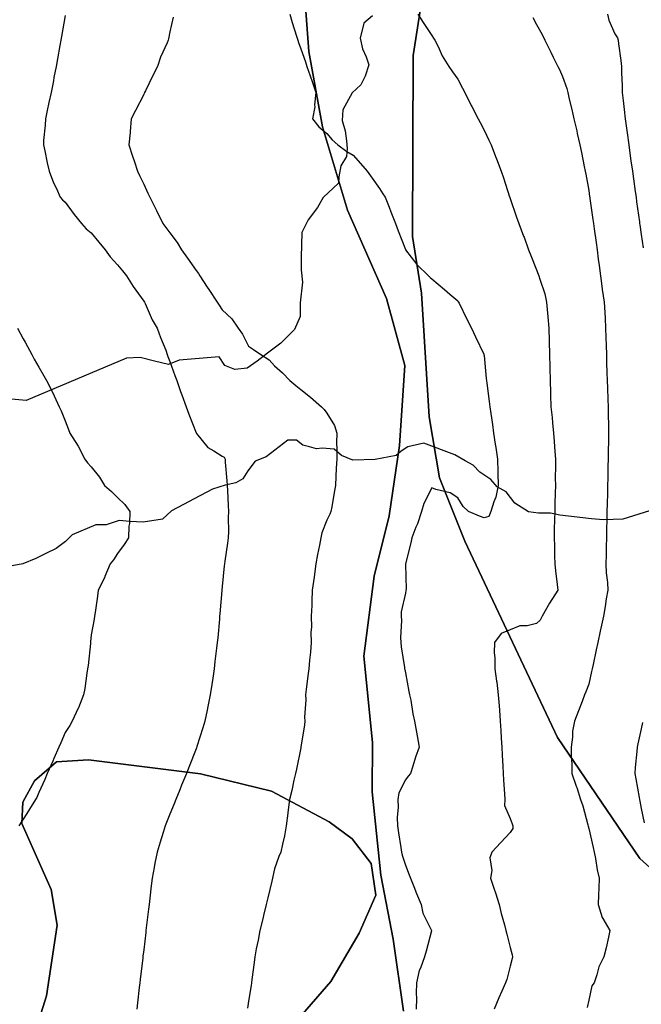
# Model space of a CAD drawing. Units: inches. Extents: x 450746 to 476445, y 190697 to 207849.
# Drawn here: x 465239 to 465476, y 197218 to 197594 of the extents above; entities that cross this region are included whole.
import ezdxf

# ---------------------------------------------------------------- set-up
doc = ezdxf.new("R2010")
doc.units = ezdxf.units.IN
doc.header["$MEASUREMENT"] = 0
for name, color, linetype, true_color in [('contours_20ft', 7, 'Continuous', 0x3ceb26), ('nhd_arc_clip', 7, 'Continuous', 0xb7eae8), ('soils_clip', 7, 'Continuous', 0x771378), ('zoning_2009', 7, 'Continuous', 0x8fca46)]:
    doc.layers.add(name, color=color, linetype=linetype, true_color=true_color)

msp = doc.modelspace()

# ---------------------------------------------------------------- linework, layer by layer
at = {"layer": 'contours_20ft'}
for points in [[(465256, 197595.42), (465254.6, 197587.4), (465254.35, 197586), (465253.98, 197583.98), (465253.08, 197578.92), (465252.54, 197576), (465251.74, 197571.74), (465251.52, 197570.48), (465250.67, 197566), (465249.77, 197562.23), (465249.2, 197559.19), (465248.5, 197556), (465248.41, 197553.59), (465247.76, 197547.76), (465247.69, 197546), (465248.2, 197543.8), (465249.15, 197539.15), (465249.94, 197536), (465251.53, 197531.53), (465252.64, 197529.36), (465254.15, 197526), (465255.02, 197525.02), (465256, 197524.17), (465259.42, 197519.41), (465262.29, 197516), (465264.02, 197514.02), (465266, 197512.41), (465268.89, 197508.9), (465271.24, 197506), (465273.26, 197503.27), (465276, 197500.2), (465277.88, 197497.88), (465279.38, 197496), (465281.95, 197491.95), (465286, 197486.41), (465286.28, 197486), (465286.54, 197485.46), (465289.22, 197479.22), (465291.14, 197476), (465292.46, 197472.46), (465294.41, 197467.59), (465295.03, 197466), (465295.28, 197465.28), (465296, 197463.29), (465297.92, 197457.92), (465298.62, 197456), (465300.09, 197451.91), (465300.57, 197450.57), (465302.21, 197446), (465303.23, 197443.24), (465306, 197436.05), (465306.01, 197436.01), (465306.18, 197435.82), (465310.47, 197430.47), (465312.76, 197429.24), (465316, 197427.14), (465316.73, 197426.73), (465317.11, 197426), (465317.18, 197424.82), (465317.79, 197417.79), (465317.88, 197416), (465317.98, 197414.02), (465318.26, 197408.26), (465318.37, 197406), (465318.32, 197403.68), (465318.36, 197398.36), (465318.31, 197396), (465318.01, 197393.99), (465317, 197387), (465316.85, 197386), (465316.76, 197385.23), (465316, 197377.44), (465315.86, 197376), (465315.85, 197375.85), (465315.07, 197366.93), (465314.99, 197366), (465314.9, 197364.9), (465314.26, 197357.73), (465314.11, 197356), (465313.87, 197353.87), (465313.22, 197348.78), (465312.91, 197346), (465312.37, 197342.37), (465312.03, 197339.97), (465311.44, 197336), (465310.48, 197331.52), (465310.19, 197330.19), (465309.29, 197326), (465308.61, 197323.4), (465306.33, 197316.33), (465306.24, 197316), (465306.18, 197315.82), (465306, 197315.35), (465303.35, 197308.65), (465302.29, 197306), (465300.48, 197301.52), (465299.77, 197299.77), (465298.24, 197296), (465297.6, 197294.4), (465296, 197290.47), (465294.71, 197287.29), (465294.19, 197286), (465293.39, 197283.4), (465292.29, 197279.71), (465291.15, 197276), (465290.3, 197271.7), (465290.03, 197270.03), (465289.28, 197266), (465288.91, 197263.09), (465288.33, 197258.33), (465288.04, 197256), (465287.82, 197254.18), (465286.98, 197246.98), (465286.86, 197246), (465286.77, 197245.23), (465286, 197238.64), (465285.72, 197236.28), (465285.69, 197236), (465285.65, 197235.65), (465284.67, 197227.33), (465284.52, 197226), (465284.32, 197224.32), (465283.62, 197218.38), (465283.34, 197216)], [(465297.21, 197594.79), (465296, 197589.17), (465295.48, 197586.53), (465295.37, 197586), (465294.95, 197584.95), (465292.46, 197579.54), (465291.3, 197576), (465289.52, 197572.48), (465286.69, 197566.69), (465286.35, 197566), (465286.23, 197565.77), (465286, 197565.31), (465282.85, 197559.14), (465281.28, 197556), (465280.82, 197551.19), (465280.79, 197550.79), (465280.34, 197546), (465281.69, 197541.69), (465282.46, 197539.54), (465283.65, 197536), (465284.39, 197534.39), (465286, 197530.99), (465287.6, 197527.6), (465288.36, 197526), (465290.79, 197521.21), (465290.93, 197520.94), (465293.3, 197516), (465294.52, 197514.52), (465296, 197512.46), (465298.75, 197508.75), (465300.43, 197506), (465302.78, 197502.78), (465306, 197498.09), (465306.93, 197496.93), (465307.42, 197496), (465310.3, 197491.7), (465310.86, 197490.86), (465314.05, 197486), (465314.83, 197484.83), (465316, 197483.07), (465319.62, 197479.62), (465322.14, 197476), (465323.71, 197473.71), (465326, 197469.12), (465327.93, 197467.93), (465330.73, 197466), (465333.9, 197463.9), (465336, 197461.7), (465339.03, 197459.03), (465341.85, 197456), (465344.15, 197454.15), (465346, 197452.61), (465349.65, 197449.65), (465353.93, 197446), (465354.98, 197444.98), (465356, 197443.62), (465358.93, 197438.92), (465359.81, 197436), (465359.7, 197432.3), (465359.82, 197429.82), (465359.72, 197426), (465359.45, 197422.55), (465359.44, 197419.45), (465359.21, 197416), (465358.75, 197413.25), (465357.82, 197407.82), (465357.51, 197406), (465357.04, 197404.96), (465356, 197402.69), (465354.09, 197397.9), (465353.63, 197396), (465353.12, 197393.12), (465352.34, 197389.66), (465351.75, 197386), (465351.07, 197381.06), (465351.05, 197380.95), (465350.4, 197376), (465350.25, 197371.75), (465350.16, 197370.16), (465350, 197366), (465350.08, 197361.92), (465349.89, 197359.89), (465349.98, 197356), (465349.67, 197352.33), (465349.31, 197349.31), (465349.01, 197346), (465348.7, 197343.3), (465348.03, 197338.03), (465347.79, 197336), (465347.87, 197334.13), (465347.45, 197327.45), (465347.53, 197326), (465347.46, 197324.54), (465346.04, 197316.04), (465346.04, 197316), (465346, 197315.8), (465344.39, 197307.61), (465344, 197306), (465343.38, 197303.37), (465342.56, 197299.44), (465341.67, 197296), (465341.11, 197291.11), (465341.11, 197290.89), (465340.4, 197286), (465339.82, 197282.18), (465338.96, 197278.96), (465338.42, 197276), (465337.66, 197274.34), (465336, 197269.56), (465335.33, 197266.67), (465335.16, 197266), (465334.9, 197264.9), (465333.45, 197258.55), (465332.82, 197256), (465331.78, 197251.78), (465331.49, 197250.52), (465330.34, 197246), (465329.67, 197242.33), (465328.97, 197238.97), (465328.4, 197236), (465328.21, 197233.78), (465327.28, 197227.28), (465327.16, 197226), (465327.02, 197224.98), (465326, 197219.03), (465325.69, 197216.31)], [(465341.81, 197596), (465342.72, 197592.72), (465344.41, 197587.59), (465344.89, 197586), (465345.17, 197585.17), (465346, 197582.76), (465347.74, 197577.74), (465348.33, 197576), (465349.55, 197572.45), (465350.29, 197570.29), (465351.77, 197566), (465351.27, 197561.27), (465351.42, 197560.59), (465350.41, 197556), (465352.9, 197552.9), (465356, 197550.39), (465357.92, 197547.92), (465360.14, 197546), (465363.54, 197543.54), (465366, 197542.09), (465368.86, 197538.86), (465371.34, 197536), (465373.31, 197533.31), (465376, 197529.36), (465377.37, 197527.37), (465378.28, 197526), (465379.72, 197522.28), (465380.43, 197520.43), (465382.15, 197516), (465383.19, 197513.18), (465385.94, 197506.06), (465385.96, 197506), (465386, 197505.93), (465390.35, 197500.35), (465394.76, 197496), (465395.42, 197495.42), (465396, 197494.93), (465400.84, 197490.83), (465402.96, 197489.04), (465406, 197486.47), (465406.15, 197486.15), (465406.23, 197486), (465406.45, 197485.55), (465409.45, 197479.45), (465411.18, 197476), (465412.75, 197472.75), (465415.88, 197466.12), (465415.94, 197466), (465415.95, 197465.95), (465416, 197465.59), (465416.84, 197456.84), (465416.89, 197456), (465417.01, 197454.99), (465417.98, 197447.98), (465418.19, 197446), (465418.56, 197443.44), (465419.19, 197439.19), (465419.65, 197436), (465420.28, 197431.72), (465420.47, 197430.47), (465421.13, 197426), (465421.2, 197421.2), (465421.27, 197420.73), (465421.36, 197416), (465420.49, 197411.51), (465419.67, 197409.67), (465418.58, 197406), (465417.82, 197404.18), (465416, 197403.65), (465414.28, 197404.28), (465410.01, 197406), (465407.96, 197407.96), (465406, 197411.21), (465403.1, 197413.1), (465397.59, 197414.41), (465396, 197415.03), (465392.98, 197409.02), (465392.11, 197406), (465390.62, 197401.38), (465389.99, 197399.99), (465388.43, 197396), (465387.99, 197394.01), (465386.04, 197386.03), (465386.03, 197386), (465386.02, 197385.98), (465386.2, 197376.2), (465386.18, 197376), (465386.16, 197375.84), (465386, 197374.79), (465384.32, 197367.68), (465384.28, 197366), (465384.41, 197364.41), (465384.08, 197357.92), (465384.2, 197356), (465384.35, 197354.35), (465385.6, 197346.4), (465385.64, 197346), (465385.69, 197345.69), (465386, 197344.4), (465387.31, 197337.3), (465387.58, 197336), (465387.99, 197334.01), (465388.8, 197328.8), (465389.46, 197326), (465390.18, 197321.82), (465390.39, 197320.39), (465391.19, 197316), (465389.83, 197312.18), (465388.79, 197308.79), (465387.87, 197306), (465387.07, 197304.93), (465386, 197303.5), (465383.45, 197298.55), (465383, 197296), (465383.14, 197293.14), (465382.86, 197289.14), (465382.98, 197286), (465383.33, 197283.32), (465384.24, 197277.76), (465384.48, 197276), (465384.74, 197274.74), (465386, 197270.94), (465387.34, 197267.34), (465387.85, 197266), (465389.12, 197262.88), (465390.2, 197260.2), (465391.93, 197256), (465392.67, 197252.66), (465395.92, 197246.07), (465395.95, 197246), (465395.93, 197245.93), (465393.85, 197238.15), (465393.23, 197236), (465391.66, 197231.66), (465391.21, 197230.79), (465390.16, 197226), (465390.08, 197221.92), (465390.15, 197220.16), (465390.08, 197216)], [(465390.66, 197596), (465392.72, 197592.72), (465396, 197587.86), (465396.73, 197586.74), (465397.22, 197586), (465398.46, 197583.54), (465400.04, 197580.04), (465402.55, 197576), (465403.92, 197573.91), (465406, 197571.07), (465407.71, 197567.71), (465408.59, 197566), (465411.11, 197561.11), (465411.34, 197560.66), (465413.76, 197556), (465414.52, 197554.52), (465416, 197551.68), (465417.83, 197547.83), (465418.66, 197546), (465420.41, 197541.59), (465420.76, 197540.76), (465422.53, 197536), (465423.4, 197533.4), (465425.77, 197526.23), (465425.84, 197526), (465425.89, 197525.89), (465426, 197525.55), (465428.44, 197518.44), (465429.24, 197516), (465431.12, 197511.12), (465431.25, 197510.75), (465432.97, 197506), (465433.83, 197503.83), (465436, 197498.31), (465436.67, 197496.66), (465436.91, 197496), (465437.25, 197494.75), (465439.18, 197489.17), (465439.89, 197486), (465440.24, 197481.76), (465440.41, 197480.41), (465440.75, 197476), (465440.89, 197471.12), (465440.89, 197470.89), (465441.02, 197466), (465441.14, 197461.14), (465441.14, 197460.86), (465441.25, 197456), (465441.37, 197451.37), (465441.39, 197450.61), (465441.5, 197446), (465441.95, 197441.95), (465442.11, 197439.89), (465442.51, 197436), (465442.82, 197432.82), (465443.02, 197428.98), (465443.29, 197426), (465443.29, 197423.29), (465443.21, 197418.78), (465443.22, 197416), (465443.15, 197413.15), (465443.05, 197408.95), (465442.98, 197406), (465442.91, 197402.91), (465442.82, 197399.18), (465442.75, 197396), (465442.91, 197392.91), (465442.85, 197389.14), (465443, 197386), (465443.33, 197383.33), (465443.89, 197378.11), (465444.14, 197376), (465441.02, 197371.02), (465441, 197371), (465438.15, 197366), (465437.45, 197364.55), (465436, 197363.24), (465432.4, 197362.4), (465429.68, 197362.32), (465426, 197360.83), (465422.5, 197359.5), (465419.97, 197356), (465419.89, 197352.1), (465420.16, 197350.16), (465420.1, 197346), (465420.74, 197341.25), (465420.83, 197340.83), (465421.39, 197336), (465421.76, 197331.76), (465421.85, 197330.16), (465422.18, 197326), (465422.39, 197322.39), (465422.56, 197319.44), (465422.76, 197316), (465422.93, 197312.93), (465423.17, 197308.83), (465423.34, 197306), (465423.44, 197303.44), (465423.82, 197298.18), (465423.91, 197296), (465423.81, 197293.82), (465426, 197288.83), (465426.71, 197286.7), (465427.02, 197286), (465426.97, 197285.03), (465426, 197283.4), (465422.39, 197279.61), (465419.02, 197276), (465418.19, 197273.81), (465418.97, 197268.97), (465418.48, 197266), (465419.75, 197262.25), (465420.42, 197260.42), (465421.8, 197256), (465422.52, 197252.52), (465423.76, 197248.24), (465424.29, 197246), (465424.66, 197244.66), (465426, 197239.57), (465426.75, 197236.75), (465426.87, 197236), (465426.71, 197235.29), (465426, 197232.45), (465424.63, 197227.37), (465424.23, 197226), (465422.81, 197222.81), (465421.68, 197220.32), (465419.85, 197216)], [(465434.65, 197594.65), (465436, 197592.01), (465438.15, 197588.15), (465439.16, 197586), (465441.49, 197581.49), (465442.45, 197579.55), (465444.23, 197576), (465444.8, 197574.8), (465446, 197572.15), (465447.55, 197567.55), (465447.95, 197566), (465448.55, 197563.45), (465449.54, 197559.54), (465450.34, 197556), (465451.38, 197551.38), (465451.57, 197550.43), (465452.53, 197546), (465453.15, 197543.14), (465454.2, 197537.8), (465454.57, 197536), (465454.82, 197534.82), (465456, 197528.64), (465456.32, 197526.32), (465456.37, 197526), (465456.42, 197525.58), (465457.54, 197517.54), (465457.75, 197516), (465458.03, 197513.97), (465458.75, 197508.75), (465459.13, 197506), (465459.61, 197502.39), (465459.94, 197499.94), (465460.45, 197496), (465461.11, 197491.11), (465461.16, 197490.84), (465461.88, 197486), (465462.06, 197482.06), (465462.2, 197479.8), (465462.38, 197476), (465462.5, 197472.49), (465462.6, 197469.4), (465462.7, 197466), (465462.8, 197462.8), (465462.92, 197459.08), (465463.02, 197456), (465463.11, 197453.11), (465463.24, 197448.76), (465463.33, 197446), (465463.39, 197443.39), (465463.5, 197438.5), (465463.56, 197436), (465463.51, 197433.51), (465463.43, 197428.57), (465463.38, 197426), (465463.32, 197423.32), (465463.22, 197418.78), (465463.16, 197416), (465463.09, 197413.09), (465463, 197409), (465462.93, 197406), (465462.87, 197402.87), (465462.78, 197399.22), (465462.71, 197396), (465462.65, 197392.65), (465462.6, 197389.39), (465462.54, 197386), (465462.68, 197382.67), (465463.08, 197378.92), (465463.21, 197376), (465462.65, 197372.65), (465462.24, 197369.76), (465461.56, 197366), (465460.58, 197361.42), (465460.35, 197360.35), (465459.42, 197356), (465458.81, 197353.19), (465457.62, 197347.62), (465457.27, 197346), (465457.05, 197344.96), (465456, 197340.05), (465454.86, 197337.14), (465454.41, 197336), (465453.4, 197333.41), (465452.04, 197329.96), (465450.54, 197326), (465449.8, 197322.2), (465449.8, 197319.8), (465449.27, 197316), (465449.32, 197312.68), (465449.51, 197309.51), (465449.55, 197306), (465451.2, 197301.2), (465451.37, 197300.63), (465452.85, 197296), (465453.67, 197293.67), (465455.64, 197286.37), (465455.81, 197285.81), (465456, 197285.01), (465457.67, 197277.66), (465458.05, 197276), (465458.53, 197273.47), (465459.23, 197269.23), (465459.9, 197266), (465459.83, 197262.17), (465459.67, 197259.67), (465459.59, 197256), (465461.06, 197251.05), (465461.34, 197250.66), (465464.07, 197246), (465463.47, 197243.47), (465462.65, 197239.35), (465461.77, 197236), (465459.88, 197232.12), (465459.1, 197229.1), (465457.99, 197226), (465457.15, 197224.86), (465456, 197219.39), (465455.33, 197216.67)], [(465463.17, 197596), (465463.71, 197593.71), (465466, 197588.39), (465466.9, 197586.9), (465467.24, 197586), (465467.37, 197584.62), (465468.24, 197578.24), (465468.44, 197576), (465468.49, 197573.51), (465468.69, 197568.69), (465468.74, 197566), (465469.08, 197562.92), (465469.52, 197559.52), (465469.9, 197556), (465470.52, 197551.48), (465470.63, 197550.63), (465471.26, 197546), (465471.84, 197541.84), (465472.11, 197539.89), (465472.65, 197536), (465473.06, 197533.06), (465473.72, 197528.28), (465474.03, 197526), (465474.27, 197524.28), (465475.32, 197516.67), (465475.42, 197516), (465475.49, 197515.49), (465476, 197511.8), (465476.7, 197506.7)], [(465237.85, 197476), (465240.02, 197471.98), (465240.7, 197470.7), (465243.25, 197466), (465244.23, 197464.24), (465246, 197461.17), (465247.87, 197457.87), (465248.88, 197456), (465251.29, 197451.29), (465251.75, 197450.25), (465253.74, 197446), (465254.5, 197444.5), (465256, 197440.68), (465257.32, 197437.32), (465257.84, 197436), (465260.96, 197431.04), (465260.99, 197430.99), (465263.57, 197426), (465264.58, 197424.57), (465266, 197423.12), (465269.17, 197419.17), (465271.07, 197416), (465273.72, 197413.72), (465276, 197411.43), (465278.76, 197408.76), (465280.74, 197406), (465280.53, 197401.47), (465280.38, 197400.38), (465280.14, 197396), (465278.57, 197393.43), (465276, 197389.93), (465274.41, 197387.59), (465273.16, 197386), (465271.2, 197381.2), (465271.1, 197380.9), (465268.63, 197376), (465268.35, 197373.65), (465267.44, 197367.44), (465267.26, 197366), (465267.13, 197364.87), (465266, 197358.98), (465265.73, 197356.27), (465265.69, 197356), (465265.64, 197355.64), (465264.79, 197347.21), (465264.6, 197346), (465264.25, 197344.25), (465263.56, 197338.44), (465262.97, 197336), (465261.05, 197331.05), (465261.02, 197330.98), (465258.66, 197326), (465257.75, 197324.25), (465256, 197321.59), (465254.3, 197317.7), (465253.56, 197316), (465251.67, 197311.67), (465251.27, 197310.74), (465249.2, 197306), (465248.28, 197303.72), (465246, 197298.7), (465245.15, 197296.85), (465244.68, 197296), (465242.39, 197292.39), (465241.32, 197290.68), (465238.26, 197286)], [(465476.52, 197325.47), (465476, 197323.05), (465474.75, 197317.25), (465474.48, 197316), (465474.34, 197314.34), (465473.73, 197308.27), (465473.55, 197306), (465473.92, 197303.92), (465475.17, 197296.83), (465475.32, 197296), (465475.44, 197295.44), (465476, 197292.67), (465477.14, 197287.14)]]:
    msp.add_lwpolyline(points, dxfattribs=at)
at = {"layer": 'nhd_arc_clip'}
for points in [[(465373.41, 197595.34), (465370.06, 197592.49), (465368.66, 197586.79), (465369.6, 197582.75), (465371.03, 197579.65), (465371.97, 197576.56), (465370.56, 197572.28), (465368.88, 197568.95), (465365.56, 197565.87), (465362, 197559.44), (465361.76, 197555.4), (465362.94, 197551.35), (465363.41, 197547.56), (465363.66, 197544.7), (465363.41, 197541.62), (465361.28, 197538.05), (465360.56, 197533.77), (465360.34, 197531.38), (465354.5, 197525.91), (465352.38, 197522.11), (465348.81, 197517.37), (465346.41, 197512.6), (465346.19, 197503.1), (465346.19, 197498.33), (465346.66, 197493.59), (465345.73, 197485.75), (465345.72, 197480.51), (465343.56, 197475.53), (465338.35, 197470.29), (465333.35, 197466.49), (465329.31, 197463.4), (465325.51, 197460.78), (465320.75, 197460.31), (465316.94, 197461.73), (465314.82, 197465.05), (465299.59, 197463.87), (465295.54, 197462.21), (465290.07, 197463.4), (465284.63, 197464.83), (465279.38, 197464.59), (465241.1, 197448.41), (465231.13, 197449.36)], [(465479.13, 197406.32), (465469, 197403.06), (465461.63, 197402.84), (465457.06, 197403.28), (465444.88, 197404.58), (465441.41, 197405.45), (465436.84, 197405.45), (465432.94, 197405.88), (465427.72, 197409.16), (465424.44, 197413.49), (465420.97, 197415.45), (465418.6, 197418.27), (465414.44, 197421.1), (465411.85, 197423.72), (465408.82, 197425.44), (465404.88, 197427.62), (465393.04, 197432.18), (465386.94, 197430.67), (465384.34, 197429.13), (465382.38, 197427.4), (465374.35, 197425.88), (465365.88, 197425.67), (465361.53, 197427.41), (465358.69, 197429.79), (465354.13, 197430.23), (465351.94, 197430.01), (465349.35, 197430.67), (465346.75, 197431.32), (465344.35, 197433.27), (465341.1, 197433.28), (465332.72, 197426.96), (465328.6, 197425.22), (465325.75, 197421.54), (465323.81, 197418.49), (465321.19, 197416.96), (465317.06, 197416.11), (465312.28, 197414.58), (465305.32, 197410.88), (465301.19, 197408.71), (465296.63, 197406.33), (465293.16, 197403.06), (465285.75, 197401.96), (465280.75, 197402.19), (465276.63, 197402.62), (465271.63, 197400.88), (465267.73, 197400.89), (465258.69, 197397.18), (465256.1, 197394.57), (465252.63, 197391.96), (465248.69, 197390.01), (465244.79, 197388.06), (465239.79, 197386.1), (465233.03, 197384.8)]]:
    msp.add_lwpolyline(points, dxfattribs=at)
at = {"layer": 'soils_clip'}
for points in [[(465392.53, 197603.06), (465388.94, 197580.17), (465388.62, 197511.06), (465392.12, 197489.36), (465395.03, 197442.17), (465399.03, 197418.86), (465408.62, 197394.67), (465444.03, 197319.67), (465475.44, 197273.56), (465495.53, 197255.56), (465512.53, 197245.77), (465527.25, 197243.06), (465527.84, 197239.47), (465544.03, 197192.56)], [(465730.94, 197422.97), (465683.03, 197373.86), (465659.94, 197357.17), (465625.94, 197328.06), (465603.25, 197314.47), (465556.03, 197258.77), (465535.44, 197245.67), (465527.25, 197243.06), (465512.53, 197245.77), (465495.53, 197255.56), (465475.44, 197273.56), (465444.03, 197319.67), (465408.62, 197394.67), (465399.03, 197418.86), (465395.03, 197442.17), (465392.12, 197489.36), (465388.62, 197511.06), (465388.94, 197580.17), (465392.53, 197603.06)]]:
    msp.add_lwpolyline(points, dxfattribs=at)
for points in [[(465307.75, 197305.86), (465264.94, 197311.17), (465252.75, 197310.47), (465244.25, 197303.17), (465239.84, 197294.97), (465239.44, 197286.86), (465250.66, 197261.67), (465252.94, 197248.06), (465248.84, 197221.06), (465244.03, 197205.67), (465244.75, 197193.06), (465247.94, 197183.47), (465255.75, 197176.47), (465275.25, 197167.67), (465296.53, 197168.56), (465308.66, 197174.86), (465321.66, 197185.27), (465357.44, 197226.56), (465368.34, 197245.06), (465374.66, 197259.47), (465372.94, 197271.56), (465365.66, 197281.06), (465356.84, 197287.56), (465334.84, 197299.27)], [(465307.75, 197305.86), (465334.84, 197299.27), (465356.84, 197287.56), (465365.66, 197281.06), (465372.94, 197271.56), (465374.66, 197259.47), (465368.34, 197245.06), (465357.44, 197226.56), (465321.66, 197185.27), (465308.66, 197174.86), (465296.53, 197168.56), (465275.25, 197167.67), (465255.75, 197176.47), (465247.94, 197183.47), (465244.75, 197193.06), (465244.03, 197205.67), (465248.84, 197221.06), (465252.94, 197248.06), (465250.66, 197261.67), (465239.44, 197286.86), (465239.84, 197294.97), (465244.25, 197303.17), (465252.75, 197310.47), (465264.94, 197311.17)]]:
    msp.add_lwpolyline(points, close=True, dxfattribs=at)
at = {"layer": 'zoning_2009'}
for points in [[(465346.94, 197610.98), (465349.12, 197581.67), (465354.31, 197552.94), (465363.78, 197521.13), (465378.69, 197487.42), (465385.75, 197461.72), (465383.66, 197431.23), (465379.75, 197404.42), (465374.03, 197381.28), (465370.09, 197350.81), (465373.44, 197317.83), (465373.25, 197298.92), (465376.59, 197267.16), (465381.25, 197242.7), (465385.25, 197215.2)], [(465385.25, 197215.2), (465381.25, 197242.7), (465376.59, 197267.16), (465373.25, 197298.92), (465373.44, 197317.83), (465370.09, 197350.81), (465374.03, 197381.28), (465379.75, 197404.42), (465383.66, 197431.23), (465385.75, 197461.72), (465378.69, 197487.42), (465363.78, 197521.13), (465354.31, 197552.94), (465349.12, 197581.67), (465346.94, 197610.98)]]:
    msp.add_lwpolyline(points, dxfattribs=at)

doc.saveas('drawing.dxf')
